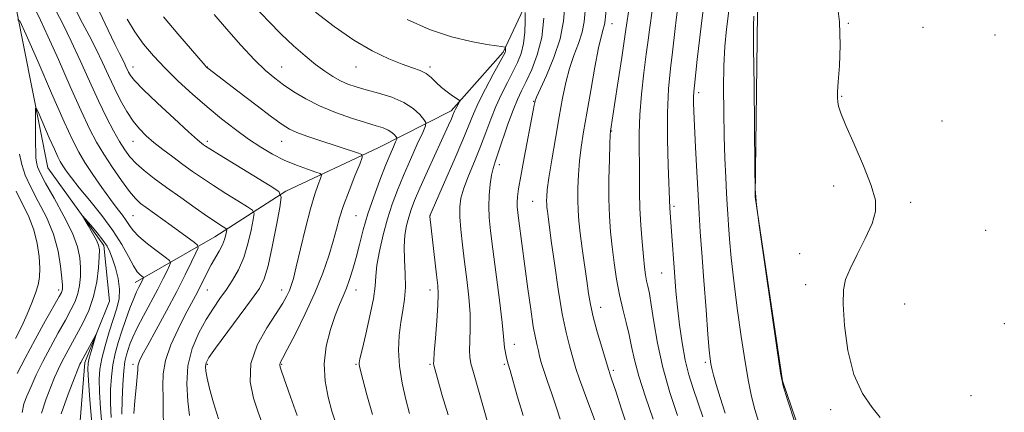
# Model space of a CAD drawing. Extents: x 2134800 to 2137700, y 317300 to 320200.
# Drawn here: x 2137020 to 2137285, y 319540 to 319646 of the extents above; entities that cross this region are included whole.
import ezdxf

# ---------------------------------------------------------------- set-up
doc = ezdxf.new("R2010")
doc.units = 0
doc.header["$MEASUREMENT"] = 0
for name, color, linetype, lineweight in [('DTM HARD BREAKLINE', 7, 'Continuous', 0), ('DTM SPOT ELEVATION', 2, 'Continuous', 13), ('INDEX CONTOUR', 41, 'Continuous', 13), ('INTERMEDIATE CONTOUR', 44, 'Continuous', 0)]:
    doc.layers.add(name, color=color, linetype=linetype, lineweight=lineweight)

msp = doc.modelspace()

# ---------------------------------------------------------------- linework, layer by layer
at = {"layer": 'DTM HARD BREAKLINE'}
for points in [[(2137276.54, 319491.49, 997.53), (2137252.92, 319500.58, 996.46), (2137236.32, 319518.01, 996.17), (2137225.72, 319548.91, 996.06), (2137218.41, 319598.47, 996), (2137219.04, 319647.83, 996.29), (2137227.33, 319685.09, 996.97), (2137244.49, 319714.18, 997.19), (2137274.19, 319745.24, 1000.2)], [(2137160.69, 319659.01, 977.65), (2137150.58, 319637.39, 973.76), (2137136.55, 319621.58, 971.64), (2137116.89, 319611.59, 966.71), (2137092.04, 319599.97, 962.24), (2137072.91, 319587.68, 957.13), (2137051.5, 319575.43, 951.4)], [(2137019.49, 319648.78, 954.09), (2137027.94, 319606.22, 950.65), (2137043.06, 319585.32, 949.56), (2137044.53, 319570.39, 948.47), (2137037.95, 319553.88, 947.56), (2137035.77, 319526.97, 944.46), (2137042.76, 319499.34, 943.72), (2137064.96, 319456.54, 942.46), (2137078.58, 319414.46, 939.47), (2137078.61, 319382.35, 937.41), (2137080.26, 319343.91, 935.12), (2137088.86, 319309.94, 933.74), (2137109.81, 319294.69, 931.22), (2137142, 319266.05, 927.84), (2137156.27, 319228.54, 926.52), (2137158.89, 319179.77, 922.62), (2137154.34, 319148.32, 919.41), (2137142.11, 319103.23, 918.67), (2137152.69, 319050.89, 917.35), (2137185.05, 319031.99, 915.23), (2137206.05, 319019.6, 914.31)]]:
    msp.add_polyline3d(points, dxfattribs=at)
at = {"layer": 'DTM SPOT ELEVATION'}
for p in [(2137179.8, 319645, 984.7), (2137243.51, 319645.1, 998.1), (2137263.59, 319643.99, 998.4), (2137282.99, 319641.95, 999.3), (2137050.88, 319633.38, 962.64), (2137070.88, 319633.38, 966.05), (2137090.88, 319633.38, 968.82), (2137110.88, 319633.38, 971.24), (2137130.88, 319633.38, 972.33), (2137203.2, 319626.42, 992.4), (2137158.73, 319624.16, 979.9), (2137241.66, 319625.49, 998.1), (2137268.67, 319618.84, 998.6), (2137179.78, 319616.16, 986.1), (2137050.88, 319613.38, 959.2), (2137070.88, 319613.38, 962.36), (2137090.88, 319613.38, 965.19), (2137149.5, 319607.05, 978.5), (2137239.48, 319601.35, 997.6), (2137158.45, 319597.22, 981.1), (2137260.24, 319596.96, 998.3), (2137196.57, 319595.88, 990.3), (2137050.88, 319593.38, 955), (2137110.88, 319593.38, 967.03), (2137130.88, 319593.38, 974.03), (2137280.42, 319589.4, 998.9), (2137230.32, 319583.15, 997.3), (2137193.18, 319577.97, 989.1), (2137030.88, 319573.38, 954.44), (2137070.88, 319573.38, 958.83), (2137090.88, 319573.38, 963.39), (2137110.88, 319573.38, 968.66), (2137130.88, 319573.38, 973.45), (2137231.99, 319574.83, 997.5), (2137176.81, 319568.74, 984.7), (2137258.65, 319569.59, 998.9), (2137285.46, 319564.31, 999.1), (2137153.55, 319558.77, 978.6), (2137050.88, 319553.38, 955.6), (2137070.88, 319553.38, 962.25), (2137090.88, 319553.38, 966.14), (2137110.88, 319553.38, 969.84), (2137130.88, 319553.38, 973.82), (2137150.88, 319553.38, 977.78), (2137180.23, 319551.81, 984.3), (2137205.01, 319553.94, 991.7), (2137276.45, 319544.96, 999.2), (2137238.72, 319541.23, 997.7)]:
    msp.add_point(p, dxfattribs=at)
at = {"layer": 'INDEX CONTOUR', "flags": 128}
for points, elevation in [([(2137167.138, 319649.944), (2137166.785, 319645.69), (2137165.869, 319640.976), (2137164.195, 319635.897), (2137162.204, 319631.097), (2137159.528, 319625.215), (2137159.139, 319624.244), (2137159.026, 319623.772), (2137158.913, 319623.135), (2137158.644, 319621.701), (2137156.164, 319608.89), (2137155.253, 319604.009), (2137154.676, 319600.585), (2137154.391, 319598.4), (2137154.3, 319596.944), (2137154.319, 319595.708), (2137154.456, 319594.221), (2137154.733, 319592.015), (2137157.189, 319573.697), (2137157.96, 319568.19), (2137158.658, 319563.599), (2137159.222, 319560.477), (2137159.668, 319558.476), (2137160.029, 319557.024), (2137160.359, 319555.602), (2137160.784, 319553.905), (2137161.448, 319551.685), (2137162.441, 319548.787), (2137163.631, 319545.438), (2137164.83, 319541.963), (2137165.895, 319538.646)], 980), ([(2137035.725, 319648.076), (2137037.277, 319645.193), (2137039.084, 319641.81), (2137040.934, 319638.196), (2137042.661, 319634.583), (2137044.293, 319631.048), (2137045.897, 319627.628), (2137047.533, 319624.374), (2137049.2, 319621.395), (2137050.882, 319618.817), (2137052.59, 319616.703), (2137054.426, 319614.873), (2137056.52, 319613.086), (2137058.948, 319611.163), (2137061.588, 319609.154), (2137064.268, 319607.172), (2137066.879, 319605.287), (2137069.569, 319603.418), (2137072.551, 319601.447), (2137075.899, 319599.328), (2137079.144, 319597.326), (2137081.678, 319595.783), (2137083.054, 319594.855), (2137083.457, 319593.962), (2137083.237, 319592.339), (2137082.679, 319589.467), (2137081.838, 319585.809), (2137080.71, 319582.076), (2137079.306, 319578.83), (2137077.708, 319576.041), (2137076.012, 319573.53), (2137074.291, 319571.105), (2137072.51, 319568.512), (2137070.607, 319565.485), (2137068.601, 319561.824), (2137066.814, 319557.602), (2137065.65, 319552.959), (2137065.368, 319548.097), (2137065.661, 319543.468), (2137066.079, 319539.589)], 960), ([(2137083.913, 319649.257), (2137087.341, 319645.647), (2137090.751, 319642.157), (2137094.07, 319639.03), (2137097.199, 319636.327), (2137100.032, 319634.058), (2137102.501, 319632.228), (2137104.689, 319630.783), (2137106.713, 319629.653), (2137108.718, 319628.762), (2137110.944, 319627.992), (2137113.661, 319627.215), (2137116.999, 319626.314), (2137120.56, 319625.213), (2137123.808, 319623.843), (2137126.316, 319622.205), (2137128.076, 319620.569), (2137129.188, 319619.272), (2137129.724, 319618.466), (2137129.642, 319617.561), (2137128.871, 319615.782), (2137127.414, 319612.603), (2137125.562, 319608.503), (2137123.681, 319604.21), (2137122.058, 319600.271), (2137120.671, 319596.505), (2137119.419, 319592.549), (2137118.242, 319588.193), (2137117.24, 319583.838), (2137116.554, 319580.04), (2137116.242, 319577.115), (2137116.036, 319574.408), (2137115.59, 319571.026), (2137114.672, 319566.424), (2137113.532, 319561.451), (2137112.537, 319557.304), (2137111.97, 319554.87), (2137111.759, 319553.777), (2137111.748, 319553.343), (2137111.831, 319552.892), (2137112.112, 319551.764), (2137112.747, 319549.31), (2137113.851, 319545.134), (2137115.382, 319539.849)], 970), ([(2137197.388, 319648.103), (2137197.113, 319646.023), (2137196.835, 319643.728), (2137196.09, 319637.393), (2137195.577, 319632.92), (2137195.093, 319627.469), (2137194.795, 319621.038), (2137194.788, 319613.827), (2137194.97, 319606.843), (2137195.4, 319595.404), (2137195.483, 319594.224), (2137195.781, 319590.363), (2137196.749, 319576.936), (2137197.068, 319573.057), (2137197.481, 319568.784), (2137198.025, 319564.034), (2137198.717, 319559.141), (2137199.563, 319554.536), (2137200.565, 319550.523), (2137201.696, 319546.874), (2137204.253, 319539.227)], 990), ([(2137026.286, 319540.245), (2137027.479, 319544.063), (2137028.726, 319547.29), (2137029.786, 319549.861), (2137030.729, 319552.008), (2137031.711, 319554.036), (2137032.858, 319556.207), (2137035.704, 319561.35), (2137037.354, 319564.43), (2137038.949, 319567.858), (2137040.255, 319571.611), (2137041.105, 319575.581), (2137041.57, 319579.321), (2137041.784, 319582.293), (2137041.834, 319584.17), (2137041.63, 319585.428), (2137041.036, 319586.753), (2137039.998, 319588.621), (2137038.79, 319590.688), (2137037.238, 319593.307), (2137037.319, 319593.322), (2137038.079, 319592.459), (2137039.501, 319590.807), (2137041.225, 319588.754), (2137042.801, 319586.767), (2137043.901, 319585.16), (2137044.668, 319583.649), (2137045.363, 319581.802), (2137046.16, 319579.325), (2137046.885, 319576.47), (2137047.275, 319573.63), (2137047.135, 319571.067), (2137046.532, 319568.524), (2137044.49, 319562.116), (2137043.389, 319558.386), (2137042.502, 319554.952), (2137041.986, 319552.124), (2137041.807, 319549.381), (2137041.883, 319545.994), (2137042.147, 319541.465), (2137042.591, 319536.234)], 950)]:
    msp.add_lwpolyline(points, dxfattribs=dict(at, elevation=elevation))
at = {"layer": 'INTERMEDIATE CONTOUR', "flags": 128}
for points, elevation in [([(2137178.428, 319650.254), (2137177.88, 319645.249), (2137177.725, 319644.401), (2137177.452, 319643.502), (2137176.979, 319641.793), (2137176.248, 319638.538), (2137175.24, 319633.326), (2137174.103, 319627.054), (2137173.024, 319620.941), (2137172.161, 319615.924), (2137171.518, 319611.8), (2137171.067, 319608.081), (2137170.781, 319604.396), (2137170.639, 319600.835), (2137170.621, 319597.606), (2137170.713, 319594.794), (2137170.935, 319591.992), (2137171.311, 319588.674), (2137171.846, 319584.513), (2137173.023, 319575.825), (2137173.499, 319572.455), (2137174.019, 319569.449), (2137174.771, 319566.14), (2137175.861, 319562.118), (2137177.059, 319558.009), (2137178.879, 319551.96), (2137179.034, 319551.499), (2137179.288, 319550.789), (2137179.83, 319549.214), (2137180.843, 319546.167), (2137182.433, 319541.315), (2137184.389, 319535.432)], 984), ([(2137184.508, 319649.923), (2137183.589, 319643.427), (2137182.477, 319635.9), (2137181.347, 319628.443), (2137179.421, 319616.074), (2137179.358, 319615.032), (2137179.268, 319612.653), (2137179.138, 319608.48), (2137179.027, 319603.22), (2137179.015, 319597.873), (2137179.159, 319593.201), (2137179.456, 319589.03), (2137179.881, 319584.948), (2137180.418, 319580.655), (2137181.073, 319576.28), (2137181.854, 319572.062), (2137182.752, 319568.189), (2137183.666, 319564.641), (2137184.473, 319561.344), (2137185.124, 319558.151), (2137185.872, 319554.607), (2137187.038, 319550.182), (2137188.816, 319544.605), (2137190.878, 319538.647)], 986), ([(2137204.695, 319650.745), (2137204.06, 319645.901), (2137203.414, 319640.554), (2137202.813, 319635.356), (2137202.024, 319628.343), (2137201.863, 319626.653), (2137201.806, 319625.361), (2137201.821, 319623.81), (2137201.911, 319621.382), (2137202.362, 319611.776), (2137202.684, 319605.206), (2137203.009, 319598.966), (2137203.304, 319593.862), (2137203.62, 319589.066), (2137204.027, 319583.34), (2137204.566, 319575.939), (2137205.151, 319568.061), (2137205.666, 319561.394), (2137206.028, 319557.182), (2137206.278, 319554.888), (2137206.491, 319553.531), (2137206.75, 319552.232), (2137207.172, 319550.51), (2137207.881, 319547.983), (2137208.958, 319544.429), (2137210.312, 319540.262)], 992), ([(2137240.257, 319652.035), (2137241.074, 319645.551), (2137241.266, 319639.263), (2137241.046, 319633.701), (2137240.725, 319629.392), (2137240.554, 319626.668), (2137240.544, 319625.092), (2137240.641, 319624.033), (2137240.861, 319622.86), (2137241.47, 319620.933), (2137242.799, 319617.616), (2137245.001, 319612.583), (2137247.525, 319606.783), (2137249.643, 319601.474), (2137250.761, 319597.554), (2137250.808, 319594.45), (2137249.852, 319591.221), (2137248.041, 319587.214), (2137245.875, 319582.918), (2137243.939, 319579.108), (2137242.697, 319576.232), (2137242.125, 319573.442), (2137242.077, 319569.562), (2137242.456, 319563.826), (2137243.369, 319557.104), (2137244.971, 319550.673), (2137247.292, 319545.56), (2137249.86, 319541.781), (2137252.076, 319539.104)], 998), ([(2137024.733, 319648.581), (2137025.999, 319645.962), (2137027.974, 319641.694), (2137030.783, 319635.379), (2137033.966, 319628.16), (2137036.917, 319621.566), (2137039.203, 319616.718), (2137041.095, 319613.123), (2137043.039, 319609.88), (2137045.34, 319606.336), (2137047.756, 319602.817), (2137049.902, 319599.894), (2137051.526, 319597.959), (2137052.897, 319596.678), (2137054.415, 319595.539), (2137061.196, 319590.696), (2137067.445, 319586.171), (2137068.287, 319585.464), (2137068.385, 319584.749), (2137067.822, 319583.414), (2137066.671, 319580.97), (2137064.952, 319577.438), (2137062.673, 319572.961), (2137059.928, 319567.802), (2137057.145, 319562.695), (2137054.835, 319558.495), (2137053.379, 319555.82), (2137052.635, 319554.355), (2137052.332, 319553.555), (2137052.221, 319552.884), (2137052.159, 319551.858), (2137052.031, 319550.005), (2137051.757, 319547.053), (2137051.404, 319543.532), (2137051.08, 319540.172)], 956), ([(2137030.124, 319648.598), (2137032.038, 319644.81), (2137034.234, 319640.341), (2137036.664, 319635.086), (2137039.174, 319629.521), (2137041.586, 319624.265), (2137043.75, 319619.821), (2137045.639, 319616.211), (2137047.254, 319613.339), (2137048.644, 319611.082), (2137050.035, 319609.201), (2137051.702, 319607.428), (2137053.874, 319605.529), (2137056.61, 319603.398), (2137059.93, 319600.957), (2137063.75, 319598.215), (2137067.601, 319595.491), (2137070.915, 319593.188), (2137073.257, 319591.606), (2137074.73, 319590.653), (2137075.568, 319590.136), (2137075.985, 319589.855), (2137076.107, 319589.584), (2137076.04, 319589.092), (2137075.859, 319588.202), (2137075.519, 319586.966), (2137074.945, 319585.484), (2137074.094, 319583.845), (2137071.934, 319580.125), (2137070.839, 319578.049), (2137068.745, 319573.84), (2137067.704, 319571.829), (2137064.963, 319566.659), (2137063.017, 319562.857), (2137061.06, 319558.585), (2137059.595, 319554.431), (2137058.972, 319550.821), (2137058.918, 319547.572), (2137059.006, 319544.343), (2137058.958, 319540.837), (2137059.103, 319536.93)], 958), ([(2137041.894, 319648.241), (2137044.188, 319643.295), (2137046.014, 319639.468), (2137047.229, 319636.992), (2137048.469, 319634.548), (2137048.888, 319633.672), (2137049.672, 319631.985), (2137050.17, 319631.103), (2137051.287, 319629.726), (2137053.63, 319627.324), (2137057.5, 319623.635), (2137061.985, 319619.475), (2137065.865, 319615.93), (2137068.223, 319613.811), (2137069.358, 319612.832), (2137069.871, 319612.433), (2137070.383, 319612.077), (2137071.584, 319611.31), (2137074.187, 319609.706), (2137087.788, 319601.429), (2137090.122, 319599.855), (2137090.807, 319598.34), (2137090.433, 319595.587), (2137089.528, 319590.774), (2137088.387, 319584.998), (2137087.246, 319579.832), (2137086.221, 319576.373), (2137084.916, 319573.801), (2137082.817, 319570.82), (2137073.072, 319557.688), (2137071.289, 319555.177), (2137070.534, 319553.808), (2137070.379, 319552.822), (2137070.476, 319551.548), (2137070.826, 319549.641), (2137071.511, 319546.842), (2137072.573, 319543.04), (2137073.872, 319538.74)], 962), ([(2137072.687, 319647.502), (2137076.058, 319643.63), (2137079.93, 319639.274), (2137083.6, 319635.324), (2137086.551, 319632.44), (2137089.022, 319630.357), (2137091.441, 319628.583), (2137094.177, 319626.723), (2137097.376, 319624.788), (2137101.124, 319622.889), (2137105.393, 319621.132), (2137109.713, 319619.609), (2137113.497, 319618.407), (2137116.303, 319617.568), (2137118.25, 319616.957), (2137119.603, 319616.394), (2137120.586, 319615.751), (2137121.276, 319615.11), (2137121.713, 319614.602), (2137121.922, 319614.286), (2137121.89, 319613.931), (2137121.588, 319613.232), (2137120.99, 319611.919), (2137120.082, 319609.833), (2137118.851, 319606.851), (2137117.323, 319602.946), (2137115.679, 319598.477), (2137114.14, 319593.897), (2137112.873, 319589.589), (2137111.835, 319585.652), (2137110.924, 319582.112), (2137110.057, 319578.984), (2137109.201, 319576.244), (2137108.337, 319573.857), (2137107.441, 319571.716), (2137106.454, 319569.435), (2137105.313, 319566.555), (2137104.027, 319562.757), (2137102.91, 319558.288), (2137102.348, 319553.535), (2137102.601, 319548.864), (2137103.423, 319544.545), (2137104.44, 319540.827), (2137105.361, 319537.857)], 968), ([(2137100.053, 319648.115), (2137105.042, 319644.268), (2137110.323, 319640.596), (2137115.309, 319637.703), (2137119.726, 319635.597), (2137123.373, 319634.137), (2137126.129, 319633.159), (2137128.176, 319632.403), (2137129.775, 319631.586), (2137131.163, 319630.499), (2137132.493, 319629.216), (2137133.893, 319627.885), (2137135.428, 319626.645), (2137136.9, 319625.599), (2137138.66, 319624.42), (2137138.83, 319624.159), (2137138.696, 319623.836), (2137138.036, 319622.618), (2137137.705, 319621.975), (2137137.469, 319621.469), (2137137.022, 319620.383), (2137136.613, 319619.432), (2137135.846, 319617.718), (2137130.189, 319605.32), (2137128.129, 319600.74), (2137126.696, 319597.415), (2137125.77, 319595.025), (2137125.107, 319592.962), (2137124.521, 319590.706), (2137124.069, 319588.083), (2137123.864, 319585.006), (2137123.961, 319581.459), (2137124.172, 319577.714), (2137124.245, 319574.114), (2137123.999, 319570.896), (2137123.528, 319567.857), (2137122.991, 319564.691), (2137122.551, 319561.146), (2137122.365, 319557.2), (2137122.593, 319552.892), (2137123.319, 319548.33), (2137124.326, 319543.914), (2137125.324, 319540.116)], 972), ([(2137156.429, 319648.024), (2137156.444, 319645.699), (2137156.354, 319642.734), (2137156.034, 319639.699), (2137155.389, 319637.022), (2137154.424, 319634.56), (2137153.172, 319632.024), (2137151.686, 319629.19), (2137150.099, 319626.081), (2137148.561, 319622.779), (2137147.175, 319619.347), (2137145.841, 319615.756), (2137144.411, 319611.955), (2137142.805, 319607.965), (2137141.226, 319604.098), (2137139.948, 319600.736), (2137139.179, 319598.097), (2137138.869, 319595.747), (2137138.901, 319593.089), (2137139.168, 319589.658), (2137139.606, 319585.549), (2137140.158, 319580.984), (2137140.756, 319576.195), (2137141.286, 319571.434), (2137141.618, 319566.959), (2137141.676, 319562.999), (2137141.574, 319559.693), (2137141.479, 319557.146), (2137141.543, 319555.326), (2137141.863, 319553.607), (2137142.519, 319551.213), (2137146.615, 319536.933)], 976), ([(2137172.599, 319648.425), (2137172.332, 319645.469), (2137171.797, 319642.688), (2137170.823, 319639.7), (2137169.592, 319636.445), (2137168.373, 319632.947), (2137167.369, 319629.182), (2137166.498, 319624.936), (2137165.614, 319619.951), (2137164.618, 319614.172), (2137163.641, 319608.367), (2137162.866, 319603.509), (2137162.425, 319600.312), (2137162.251, 319598.45), (2137162.227, 319597.34), (2137162.256, 319596.467), (2137162.325, 319595.598), (2137162.441, 319594.568), (2137162.627, 319593.13), (2137163.505, 319586.631), (2137164.333, 319580.58), (2137165.348, 319573.583), (2137166.427, 319567.004), (2137167.456, 319561.93), (2137168.353, 319558.322), (2137169.52, 319554.126), (2137170.074, 319552.291), (2137171.058, 319549.426), (2137172.685, 319544.982), (2137177.191, 319532.952)], 982), ([(2137190.783, 319649.124), (2137189.937, 319643.352), (2137189.547, 319640.615), (2137189.034, 319636.814), (2137188.405, 319631.787), (2137187.785, 319626.097), (2137187.334, 319620.487), (2137187.161, 319615.539), (2137187.173, 319611.195), (2137187.231, 319607.235), (2137187.23, 319599.576), (2137187.324, 319595.411), (2137187.575, 319590.843), (2137187.927, 319586.312), (2137188.291, 319582.391), (2137188.601, 319579.499), (2137188.877, 319577.443), (2137189.161, 319575.874), (2137189.492, 319574.401), (2137189.903, 319572.451), (2137190.426, 319569.406), (2137191.111, 319564.835), (2137192.084, 319559.049), (2137193.494, 319552.544), (2137195.393, 319545.846), (2137197.457, 319539.586)], 988), ([(2137211.295, 319648.43), (2137210.692, 319643.56), (2137210.251, 319638.847), (2137209.979, 319633.703), (2137209.879, 319627.728), (2137209.915, 319621.254), (2137210.05, 319614.796), (2137210.246, 319608.826), (2137210.466, 319603.633), (2137210.674, 319599.462), (2137210.846, 319596.387), (2137211.013, 319593.795), (2137211.219, 319590.905), (2137211.51, 319587.053), (2137211.954, 319582.044), (2137212.624, 319575.808), (2137213.552, 319568.459), (2137214.62, 319560.852), (2137215.668, 319554.033), (2137216.583, 319548.767), (2137217.426, 319544.701), (2137218.305, 319541.206), (2137219.333, 319537.712)], 994), ([(2137019.804, 319646.054), (2137020.434, 319645.819), (2137022.151, 319642.024), (2137025.239, 319634.888), (2137028.965, 319626.321), (2137032.339, 319618.654), (2137034.651, 319613.601), (2137036.295, 319610.409), (2137037.945, 319607.707), (2137040.092, 319604.455), (2137042.512, 319600.922), (2137044.799, 319597.708), (2137046.632, 319595.268), (2137048.024, 319593.473), (2137049.071, 319592.053), (2137049.922, 319590.752), (2137050.924, 319589.375), (2137052.478, 319587.744), (2137054.799, 319585.778), (2137057.378, 319583.799), (2137059.521, 319582.223), (2137060.695, 319581.316), (2137061.007, 319580.724), (2137060.726, 319579.942), (2137060.066, 319578.546), (2137059.032, 319576.438), (2137057.576, 319573.603), (2137053.75, 319566.462), (2137052.034, 319563.172), (2137050.837, 319560.67), (2137050.068, 319558.818), (2137049.541, 319557.341), (2137049.101, 319555.931), (2137048.717, 319554.168), (2137048.388, 319551.604), (2137048.117, 319547.988), (2137047.923, 319543.859), (2137047.83, 319539.954)], 954), ([(2137049.318, 319646.204), (2137051.355, 319642.798), (2137053.704, 319639.539), (2137056.415, 319636.335), (2137059.531, 319633.049), (2137063.062, 319629.592), (2137066.877, 319626.07), (2137070.807, 319622.638), (2137074.705, 319619.437), (2137078.47, 319616.529), (2137082.018, 319613.96), (2137085.305, 319611.761), (2137088.451, 319609.893), (2137091.614, 319608.301), (2137094.854, 319606.948), (2137097.825, 319605.868), (2137100.078, 319605.116), (2137101.289, 319604.67), (2137101.619, 319604.221), (2137101.347, 319603.379), (2137100.718, 319601.782), (2137099.806, 319599.155), (2137098.651, 319595.245), (2137097.316, 319590.035), (2137095.979, 319584.448), (2137094.847, 319579.643), (2137094.062, 319576.47), (2137093.5, 319574.551), (2137092.982, 319573.199), (2137092.307, 319571.779), (2137091.215, 319569.866), (2137089.432, 319567.09), (2137086.884, 319563.214), (2137084.299, 319558.559), (2137082.601, 319553.583), (2137082.445, 319548.712), (2137083.362, 319544.254), (2137084.615, 319540.484), (2137085.621, 319537.557)], 964), ([(2137059.084, 319646.812), (2137062.991, 319642.259), (2137070.297, 319633.722), (2137070.603, 319633.387), (2137070.814, 319633.18), (2137071.025, 319633.007), (2137079.095, 319626.838), (2137083.913, 319623.173), (2137088.187, 319619.941), (2137091.027, 319617.858), (2137092.985, 319616.639), (2137094.975, 319615.75), (2137097.686, 319614.761), (2137100.918, 319613.672), (2137111.576, 319610.191), (2137112.5, 319609.784), (2137112.59, 319609.023), (2137111.924, 319607.253), (2137110.632, 319604.072), (2137109.052, 319600.076), (2137107.58, 319596.11), (2137106.498, 319592.782), (2137105.645, 319589.769), (2137104.748, 319586.51), (2137103.57, 319582.552), (2137101.976, 319577.886), (2137099.874, 319572.606), (2137097.27, 319566.934), (2137094.602, 319561.584), (2137092.411, 319557.391), (2137091.103, 319554.94), (2137090.528, 319553.785), (2137090.4, 319553.228), (2137090.506, 319552.592), (2137090.926, 319551.29), (2137093.261, 319544.668), (2137095.089, 319539.615)], 966), ([(2137124.701, 319646.162), (2137130.719, 319643.413), (2137136.657, 319641.438), (2137141.96, 319640.181), (2137146.104, 319639.439), (2137148.725, 319639.028), (2137150.127, 319638.835), (2137151.077, 319638.728), (2137151.189, 319638.668), (2137151.207, 319638.529), (2137151.208, 319638.28), (2137151.199, 319637.963), (2137151.164, 319637.636), (2137151.049, 319637.267), (2137150.624, 319636.419), (2137147.886, 319631.389), (2137145.813, 319627.519), (2137143.909, 319623.787), (2137142.512, 319620.735), (2137139.643, 319613.729), (2137137.312, 319608.26), (2137134.742, 319602.359), (2137130.787, 319593.336), (2137130.783, 319593.265), (2137130.791, 319593.133), (2137132.605, 319577.424), (2137132.92, 319574.6), (2137133.046, 319572.259), (2137132.967, 319569.326), (2137132.69, 319565.113), (2137132.324, 319560.46), (2137132.004, 319556.589), (2137131.834, 319554.399), (2137131.796, 319553.506), (2137131.841, 319553.201), (2137134.132, 319545.035), (2137135.719, 319539.787)], 974), ([(2137161.524, 319646.52), (2137160.911, 319641.321), (2137159.73, 319636.647), (2137158.224, 319632.684), (2137156.727, 319629.487), (2137155.487, 319626.99), (2137154.384, 319624.643), (2137153.213, 319621.772), (2137151.838, 319617.962), (2137149.212, 319610.254), (2137148.371, 319607.836), (2137147.825, 319606.097), (2137147.431, 319604.288), (2137147.082, 319601.84), (2137146.811, 319598.918), (2137146.69, 319595.871), (2137146.781, 319592.858), (2137147.119, 319589.287), (2137147.73, 319584.374), (2137149.526, 319570.603), (2137150.27, 319564.59), (2137150.658, 319560.894), (2137150.887, 319557.946), (2137151.053, 319556.971), (2137151.275, 319555.997), (2137151.658, 319554.416), (2137151.894, 319553.392), (2137152.397, 319551.693), (2137154.339, 319544.943), (2137155.925, 319539.651)], 978), ([(2137217.986, 319647.011), (2137217.953, 319644.465), (2137217.979, 319638.528), (2137218.075, 319628.324), (2137218.318, 319606.431), (2137218.426, 319600.523), (2137218.754, 319596.321), (2137219.581, 319590.222), (2137224.275, 319557.179), (2137225.171, 319551.13), (2137225.908, 319547.638), (2137227.098, 319543.79), (2137229.138, 319537.518)], 996), ([(2137021.05, 319540.446), (2137021.525, 319542.727), (2137022.333, 319544.839), (2137023.439, 319547.441), (2137024.853, 319550.584), (2137026.597, 319554.164), (2137028.64, 319558.034), (2137030.759, 319561.864), (2137032.68, 319565.279), (2137034.186, 319568.02), (2137035.282, 319570.29), (2137036.032, 319572.408), (2137036.495, 319574.631), (2137036.72, 319576.986), (2137036.758, 319579.432), (2137036.593, 319581.997), (2137035.974, 319584.962), (2137034.587, 319588.674), (2137032.29, 319593.269), (2137029.624, 319598.056), (2137027.299, 319602.134), (2137025.857, 319604.848), (2137025.151, 319606.521), (2137024.867, 319607.719), (2137024.735, 319608.962), (2137024.675, 319610.548), (2137024.652, 319612.727), (2137024.627, 319621.013), (2137024.661, 319622.272), (2137024.915, 319622.178), (2137025.607, 319620.648), (2137028.353, 319614.321), (2137029.713, 319611.231), (2137030.644, 319609.194), (2137031.307, 319607.908), (2137031.972, 319606.819), (2137032.899, 319605.437), (2137034.303, 319603.516), (2137036.394, 319600.87), (2137039.25, 319597.415), (2137042.451, 319593.456), (2137045.454, 319589.4), (2137047.832, 319585.623), (2137049.623, 319582.379), (2137050.983, 319579.889), (2137052.041, 319578.297), (2137052.829, 319577.421), (2137053.622, 319576.788), (2137053.694, 319576.652), (2137053.629, 319576.471), (2137053.238, 319575.662), (2137052.453, 319574.149), (2137051.854, 319572.904), (2137051.064, 319571.059), (2137050.07, 319568.493), (2137048.964, 319565.457), (2137047.866, 319562.293), (2137046.883, 319559.264), (2137046.064, 319556.308), (2137045.445, 319553.278), (2137045.051, 319550.056), (2137044.865, 319546.62), (2137044.857, 319542.974), (2137045.014, 319539.105)], 952), ([(2137019.722, 319550.901), (2137021.819, 319555.08), (2137024.522, 319560.094), (2137027.34, 319565.132), (2137031.017, 319571.61), (2137031.617, 319572.722), (2137031.809, 319573.204), (2137031.885, 319573.684), (2137031.871, 319574.653), (2137031.732, 319576.571), (2137031.401, 319579.742), (2137030.71, 319583.841), (2137029.463, 319588.383), (2137027.571, 319592.93), (2137025.388, 319597.225), (2137023.372, 319601.053), (2137021.888, 319604.287), (2137020.91, 319607.148), (2137020.315, 319609.941)], 954), ([(2137019.218, 319560.326), (2137020.918, 319563.641), (2137022.429, 319566.898), (2137023.685, 319569.925), (2137024.654, 319572.565), (2137025.313, 319574.762), (2137025.679, 319576.856), (2137025.777, 319579.286), (2137025.615, 319582.363), (2137025.119, 319585.885), (2137024.197, 319589.519), (2137022.811, 319593.014), (2137019.445, 319599.971)], 956), ([(2137031.523, 319540.045), (2137033.433, 319545.4), (2137035.121, 319549.74), (2137036.132, 319552.282), (2137036.605, 319553.433), (2137036.825, 319553.908), (2137040.937, 319561.481), (2137040.988, 319561.426), (2137040.719, 319560.528), (2137039.587, 319556.818), (2137039.062, 319555.017), (2137038.773, 319553.715), (2137038.731, 319552.083), (2137038.909, 319549.014), (2137039.279, 319543.826), (2137039.79, 319537.538)], 948)]:
    msp.add_lwpolyline(points, dxfattribs=dict(at, elevation=elevation))

doc.saveas('drawing.dxf')
